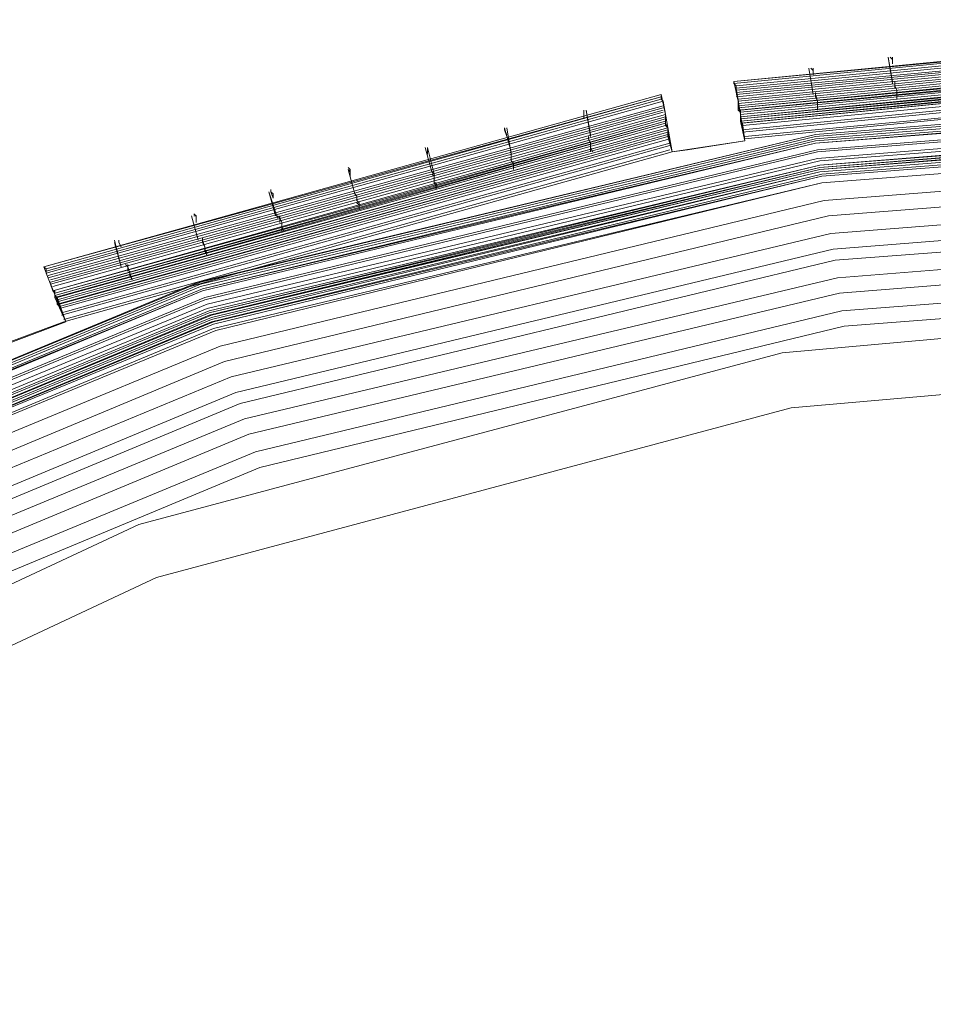
# Model space of a CAD drawing. Units: millimetres. Extents: x 83 to 3047, y -676 to 632.
# Drawn here: x 1368 to 1430, y -189 to -123 of the extents above; entities that cross this region are included whole.
import ezdxf

# ---------------------------------------------------------------- set-up
doc = ezdxf.new("R2010")
doc.units = ezdxf.units.MM

# ---------------------------------------------------------------- blocks, each defined once
blk = doc.blocks.new('WMF0')
at = {"color": 7, "lineweight": 0}
for points in [[(843.9, -682.07), (842.803, -680.754), (859.995, -668.463), (860.873, -669.926), (862.995, -668.682), (862.117, -667.219), (881.285, -658.074), (881.87, -659.683), (884.211, -658.806), (883.553, -657.196), (904.038, -651.49), (904.33, -653.172), (906.745, -652.806), (906.745, -652.806), (906.452, -651.051), (927.522, -649.002), (927.522, -650.758), (930.01, -650.758), (930.01, -649.002), (951.153, -650.685), (950.86, -652.367), (953.274, -652.806), (953.567, -651.051), (974.052, -656.391)], [(906.379, -650.831), (927.522, -648.783)], [(906.379, -650.831), (927.522, -648.783)], [(906.379, -650.831), (927.522, -648.783)], [(906.379, -650.831), (927.522, -648.783)], [(906.379, -650.831), (927.522, -648.783)], [(906.379, -650.831), (927.522, -648.783)], [(906.379, -650.904), (927.522, -648.856)], [(906.379, -650.904), (927.522, -648.856)], [(906.379, -650.831), (927.522, -648.856)], [(906.379, -650.904), (927.522, -648.856)], [(906.379, -650.904), (927.522, -648.856)], [(906.452, -650.977), (927.522, -648.929)], [(906.452, -650.977), (927.522, -648.929)], [(906.452, -650.977), (927.522, -648.929)], [(906.452, -650.977), (927.522, -648.929)], [(906.452, -651.051), (927.522, -649.002)], [(906.452, -651.051), (927.522, -649.002)], [(906.452, -651.051), (927.522, -649.002)], [(906.452, -651.051), (927.522, -649.002)], [(906.452, -651.051), (927.522, -649.002)], [(906.452, -651.124), (927.522, -649.148)], [(906.452, -651.197), (927.522, -649.148)], [(906.452, -651.27), (927.522, -649.222)], [(906.452, -651.343), (927.522, -649.295)], [(906.525, -651.416), (927.522, -649.368)], [(906.525, -651.49), (927.522, -649.441)], [(906.525, -651.563), (927.522, -649.514)], [(906.525, -651.636), (927.522, -649.587)], [(906.525, -651.709), (927.522, -649.661)], [(906.525, -651.709), (927.522, -649.661)], [(906.525, -651.709), (927.522, -649.661)], [(843.9, -682.07), (843.315, -681.412), (860.434, -669.194), (860.873, -669.926), (862.995, -668.682), (862.556, -667.951), (881.578, -658.879), (881.87, -659.683), (884.211, -658.806), (883.846, -658.001), (904.184, -652.367), (904.33, -653.172), (906.745, -652.806), (906.745, -652.806), (906.598, -651.929), (927.522, -649.88), (927.522, -650.758), (930.01, -650.758), (930.01, -649.88), (951.007, -651.49), (950.86, -652.367), (953.274, -652.806), (953.421, -651.929), (973.832, -657.196)], [(906.525, -651.782), (927.522, -649.734)], [(906.525, -651.709), (927.522, -649.734)], [(906.598, -651.855), (927.522, -649.807)], [(906.598, -651.782), (927.522, -649.807)], [(906.598, -651.929), (927.522, -649.88)], [(906.745, -652.806), (906.598, -651.929), (927.522, -649.88), (927.522, -650.758)], [(906.598, -651.929), (927.522, -649.88)], [(906.598, -651.929), (927.522, -649.88)], [(906.598, -651.929), (927.522, -649.88)], [(906.598, -652.002), (927.522, -649.953)], [(906.598, -652.002), (927.522, -649.953)], [(906.598, -652.002), (927.522, -649.953)], [(906.598, -652.002), (927.522, -650.026)], [(906.598, -652.075), (927.522, -650.026)], [(911.646, -650.904), (911.5, -650.026)], [(911.5, -650.026), (911.646, -650.831)], [(911.646, -650.246), (911.646, -650.1), (911.573, -650.026)], [(911.646, -650.026), (911.646, -650.1), (911.646, -650.246)], [(843.535, -681.631), (860.581, -669.487), (860.873, -669.926), (862.995, -668.682), (862.702, -668.17), (881.651, -659.171), (881.87, -659.683), (884.211, -658.806), (883.992, -658.293), (904.184, -652.66), (904.33, -653.172), (906.745, -652.806), (906.745, -652.806), (906.672, -652.221), (927.522, -650.173), (927.522, -650.758), (930.01, -650.758), (930.01, -650.173), (950.933, -651.782), (950.86, -652.367), (953.274, -652.806), (953.348, -652.221), (973.686, -657.489)], [(906.598, -652.148), (927.522, -650.1)], [(906.598, -652.075), (927.522, -650.1)], [(906.598, -652.148), (927.522, -650.173)], [(906.598, -652.221), (927.522, -650.173)], [(906.598, -652.148), (927.522, -650.173)], [(906.672, -652.221), (927.522, -650.173)], [(906.672, -652.294), (927.522, -650.319)], [(906.672, -652.441), (927.522, -650.392)], [(906.672, -652.514), (927.522, -650.465)], [(906.745, -652.66), (927.522, -650.685)], [(906.745, -652.733), (927.522, -650.685)], [(909.013, -651.27), (908.866, -650.392)], [(908.866, -650.392), (909.013, -651.27)], [(909.013, -650.612), (909.013, -650.465), (908.94, -650.392)], [(909.013, -650.392), (909.013, -650.465), (909.013, -650.612)], [(1024.605, -690.118), (1008.657, -676.51), (990.732, -665.536), (971.345, -657.489), (950.933, -652.587), (930.01, -650.904), (909.086, -652.587), (888.601, -657.489), (869.214, -665.536), (851.363, -676.51), (835.341, -690.118)], [(1024.605, -690.118), (1008.657, -676.51), (990.732, -665.536), (971.345, -657.489), (950.933, -652.587), (930.01, -650.904), (909.086, -652.587), (888.674, -657.489), (869.214, -665.536), (851.363, -676.51), (835.414, -690.118)], [(835.414, -690.191), (851.363, -676.51), (869.287, -665.609), (888.674, -657.562), (909.086, -652.66), (930.01, -650.977), (950.933, -652.66), (971.345, -657.562), (990.732, -665.609), (1008.583, -676.51), (1024.532, -690.191)], [(835.414, -690.191), (851.363, -676.51), (869.287, -665.609), (888.674, -657.562), (909.086, -652.66), (930.01, -650.977), (950.933, -652.66), (971.345, -657.562), (990.732, -665.609), (1008.583, -676.51), (1024.532, -690.191)], [(835.414, -690.191), (851.363, -676.51), (869.287, -665.609), (888.674, -657.562), (909.086, -652.66), (930.01, -650.977), (950.933, -652.66), (971.345, -657.562), (990.732, -665.609), (1008.583, -676.51), (1024.532, -690.191)], [(835.414, -690.191), (851.363, -676.51), (869.287, -665.609), (888.674, -657.562), (909.086, -652.66), (930.01, -650.977), (950.933, -652.66), (971.345, -657.562), (990.732, -665.609), (1008.583, -676.51), (1024.532, -690.191)], [(906.452, -651.051), (906.452, -650.977), (906.379, -650.904), (906.379, -650.831)], [(906.379, -650.831), (906.525, -651.49), (906.525, -651.709)], [(906.525, -651.636), (906.525, -651.49), (906.379, -650.831)], [(906.379, -650.831), (906.379, -650.904), (906.452, -650.977), (906.452, -651.051)], [(911.72, -650.831), (911.72, -650.904), (911.72, -651.051)], [(911.793, -651.124), (911.72, -650.977), (911.72, -650.904)], [(1024.459, -690.264), (1008.51, -676.657), (990.659, -665.683), (971.272, -657.635), (950.86, -652.733), (930.01, -651.051), (909.086, -652.733), (888.674, -657.635), (869.287, -665.683), (851.436, -676.657), (835.487, -690.264)], [(1024.459, -690.264), (1008.51, -676.657), (990.659, -665.683), (971.272, -657.635), (950.86, -652.733), (930.01, -651.051), (909.086, -652.733), (888.674, -657.635), (869.287, -665.683), (851.436, -676.657), (835.487, -690.264)], [(1024.459, -690.338), (1008.51, -676.657), (990.586, -665.756), (971.272, -657.708), (950.86, -652.806), (930.01, -651.197), (909.086, -652.806), (888.747, -657.708), (869.36, -665.756), (851.509, -676.657), (835.56, -690.338)], [(1024.459, -690.338), (1008.51, -676.657), (990.586, -665.756), (971.272, -657.708), (950.86, -652.806), (930.01, -651.197), (909.086, -652.806), (888.747, -657.708), (869.36, -665.756), (851.509, -676.657), (835.56, -690.338)], [(1024.386, -690.338), (1008.51, -676.73), (990.586, -665.756), (971.272, -657.708), (950.86, -652.806), (930.01, -651.197), (909.086, -652.806), (888.747, -657.708), (869.36, -665.756), (851.509, -676.73), (835.56, -690.338)], [(1024.386, -690.338), (1008.437, -676.73), (990.586, -665.756), (971.272, -657.708), (950.86, -652.88), (930.01, -651.197), (909.086, -652.88), (888.747, -657.708), (869.36, -665.756), (851.509, -676.73), (835.56, -690.338)], [(1024.386, -690.338), (1008.437, -676.73), (990.586, -665.756), (971.272, -657.781), (950.86, -652.88), (930.01, -651.197), (909.086, -652.88), (888.747, -657.781), (869.36, -665.756), (851.509, -676.73), (835.56, -690.338)], [(1024.386, -690.338), (1008.437, -676.73), (990.586, -665.756), (971.272, -657.781), (950.86, -652.88), (930.01, -651.197), (909.086, -652.88), (888.747, -657.781), (869.36, -665.756), (851.509, -676.73), (835.56, -690.338)], [(835.56, -690.338), (851.509, -676.73), (869.36, -665.829), (888.747, -657.781), (909.086, -652.88), (930.01, -651.27), (950.86, -652.88), (971.199, -657.781), (990.586, -665.829), (1008.437, -676.73), (1024.386, -690.338)], [(835.56, -690.338), (851.509, -676.73), (869.36, -665.829), (888.747, -657.781), (909.086, -652.88), (930.01, -651.27), (950.86, -652.88), (971.199, -657.781), (990.586, -665.829), (1008.437, -676.73), (1024.386, -690.338)], [(835.56, -690.338), (851.509, -676.73), (869.36, -665.829), (888.747, -657.781), (909.086, -652.88), (930.01, -651.27), (950.86, -652.88), (971.199, -657.781), (990.586, -665.829), (1008.437, -676.73), (1024.386, -690.338)], [(883.48, -656.977), (903.965, -651.27)], [(883.48, -656.977), (903.965, -651.27)], [(883.48, -656.977), (903.965, -651.27)], [(883.48, -656.977), (903.965, -651.27)], [(883.48, -656.977), (903.965, -651.27)], [(883.48, -656.977), (903.965, -651.27)], [(883.48, -656.977), (903.965, -651.343)], [(883.553, -657.05), (903.965, -651.343)], [(883.553, -657.05), (903.965, -651.343)], [(883.553, -657.05), (903.965, -651.343)], [(883.553, -657.05), (903.965, -651.343)], [(903.965, -651.27), (903.965, -651.343), (903.965, -651.416), (904.038, -651.49)], [(904.111, -652.148), (904.111, -651.929), (903.965, -651.27)], [(903.965, -651.27), (904.111, -651.929), (904.111, -652.075)], [(904.038, -651.49), (903.965, -651.416), (903.965, -651.343), (903.965, -651.27)], [(906.452, -651.051), (906.745, -652.806), (904.33, -653.172), (904.038, -651.49)], [(909.086, -651.197), (909.086, -651.27), (909.159, -651.49)], [(909.159, -651.49), (909.086, -651.343), (909.086, -651.27)], [(911.793, -651.343), (911.793, -651.197), (911.793, -651.124)], [(911.793, -651.197), (911.793, -651.416)], [(1024.24, -690.484), (1008.291, -676.876), (990.513, -665.975), (971.199, -658.001), (950.86, -653.099), (930.01, -651.416), (909.159, -653.099), (888.821, -658.001), (869.506, -665.975), (851.655, -676.876), (835.706, -690.484)], [(1024.166, -690.557), (1008.291, -676.949), (990.44, -666.048), (971.126, -658.074), (950.787, -653.172), (930.01, -651.49), (909.159, -653.172), (888.821, -658.074), (869.506, -666.048), (851.655, -676.949), (835.78, -690.557)], [(883.553, -657.123), (903.965, -651.416)], [(883.553, -657.123), (903.965, -651.416)], [(883.553, -657.123), (903.965, -651.416)], [(883.553, -657.123), (903.965, -651.416)], [(883.553, -657.196), (904.038, -651.49)], [(883.553, -657.196), (904.038, -651.49)], [(883.553, -657.196), (904.038, -651.49)], [(883.553, -657.196), (904.038, -651.49)], [(883.553, -657.196), (904.038, -651.49)], [(883.626, -657.269), (904.038, -651.636)], [(883.626, -657.269), (904.038, -651.636)], [(906.598, -651.929), (906.598, -651.782), (906.525, -651.709), (906.525, -651.636)], [(909.159, -651.782), (909.159, -651.563), (909.159, -651.49)], [(909.159, -651.563), (909.159, -651.636), (909.159, -651.782)], [(1024.02, -690.703), (1008.144, -677.169), (990.367, -666.195), (971.052, -658.22), (950.787, -653.392), (930.01, -651.709), (909.159, -653.392), (888.894, -658.22), (869.579, -666.195), (851.802, -677.169), (835.926, -690.703)], [(835.999, -690.776), (851.875, -677.242), (869.653, -666.341), (888.894, -658.367), (909.232, -653.465), (930.01, -651.855), (950.787, -653.465), (971.052, -658.367), (990.293, -666.341), (1008.071, -677.242), (1023.947, -690.776)], [(835.999, -690.776), (851.875, -677.242), (869.653, -666.341), (888.894, -658.367), (909.232, -653.465), (930.01, -651.855), (950.787, -653.465), (971.052, -658.367), (990.293, -666.341), (1008.071, -677.242), (1023.947, -690.776)], [(1023.947, -690.776), (1008.071, -677.242), (990.293, -666.341), (971.052, -658.367), (950.787, -653.465), (930.01, -651.855), (909.232, -653.465), (888.894, -658.367), (869.653, -666.341), (851.875, -677.242), (835.999, -690.776)], [(835.999, -690.776), (851.875, -677.242), (869.653, -666.341), (888.894, -658.367), (909.232, -653.465), (930.01, -651.855), (950.787, -653.465), (971.052, -658.367), (990.293, -666.341), (1008.071, -677.242), (1023.947, -690.776)], [(835.999, -690.776), (851.875, -677.242), (869.653, -666.341), (888.894, -658.367), (909.232, -653.465), (930.01, -651.855), (950.787, -653.465), (971.052, -658.367), (990.293, -666.341), (1008.071, -677.242), (1023.947, -690.776)], [(1023.874, -690.85), (1007.998, -677.315), (990.293, -666.414), (971.052, -658.44), (950.787, -653.611), (930.01, -651.929), (909.232, -653.611), (888.967, -658.44), (869.726, -666.414), (851.948, -677.315), (836.072, -690.85)], [(1023.874, -690.85), (1007.998, -677.315), (990.293, -666.414), (971.052, -658.44), (950.787, -653.611), (930.01, -651.929), (909.232, -653.611), (888.967, -658.44), (869.726, -666.414), (851.948, -677.315), (836.072, -690.85)], [(836.145, -690.923), (851.948, -677.388), (869.726, -666.487), (888.967, -658.513), (909.232, -653.611), (930.01, -652.002), (950.714, -653.611), (970.979, -658.513), (990.22, -666.487), (1007.998, -677.388), (1023.801, -690.923)], [(1023.801, -690.923), (1007.998, -677.388), (990.22, -666.487), (970.979, -658.513), (950.714, -653.684), (930.01, -652.002), (909.232, -653.684), (888.967, -658.513), (869.726, -666.487), (851.948, -677.388), (836.145, -690.923)], [(1023.801, -690.923), (1007.998, -677.388), (990.22, -666.487), (970.979, -658.513), (950.714, -653.684), (930.01, -652.002), (909.232, -653.684), (888.967, -658.513), (869.726, -666.487), (851.948, -677.388), (836.145, -690.923)], [(883.626, -657.342), (904.038, -651.709)], [(883.699, -657.416), (904.038, -651.782)], [(883.699, -657.489), (904.038, -651.855)], [(883.699, -657.562), (904.111, -651.929)], [(883.772, -657.635), (904.111, -652.002)], [(901.404, -651.782), (901.404, -651.855), (901.404, -652.075)], [(901.404, -652.002), (901.404, -651.855), (901.404, -651.782)], [(901.624, -652.66), (901.477, -651.782)], [(901.477, -651.782), (901.624, -652.587)], [(906.598, -651.929), (906.745, -652.806), (904.33, -653.172), (904.184, -652.367)], [(906.525, -651.709), (906.525, -651.782), (906.598, -651.855), (906.598, -651.929)], [(906.598, -651.929), (906.598, -652.002), (906.598, -652.075), (906.598, -652.148)], [(906.598, -652.002), (906.745, -652.806)], [(906.672, -652.221), (906.598, -652.148), (906.598, -652.075), (906.598, -652.002)], [(836.219, -690.996), (852.021, -677.461), (869.799, -666.561), (888.967, -658.586), (909.232, -653.758), (930.01, -652.075), (950.714, -653.758), (970.979, -658.586), (990.22, -666.561), (1007.925, -677.461), (1023.801, -690.996)], [(836.219, -690.996), (852.021, -677.461), (869.799, -666.561), (888.967, -658.586), (909.232, -653.758), (930.01, -652.075), (950.714, -653.758), (970.979, -658.586), (990.22, -666.561), (1007.925, -677.461), (1023.801, -690.996)], [(1023.801, -690.923), (1007.925, -677.388), (990.22, -666.561), (970.979, -658.586), (950.714, -653.684), (930.01, -652.075), (909.232, -653.684), (888.967, -658.586), (869.799, -666.561), (852.021, -677.388), (836.219, -690.923)], [(1023.801, -690.923), (1007.925, -677.388), (990.22, -666.561), (970.979, -658.586), (950.714, -653.684), (930.01, -652.075), (909.232, -653.684), (888.967, -658.586), (869.799, -666.561), (852.021, -677.388), (836.219, -690.923)], [(836.219, -690.996), (852.021, -677.461), (869.799, -666.561), (888.967, -658.586), (909.232, -653.758), (930.01, -652.075), (950.714, -653.758), (970.979, -658.586), (990.22, -666.561), (1007.925, -677.461), (1023.801, -690.996)], [(836.219, -690.996), (852.021, -677.461), (869.799, -666.561), (889.04, -658.586), (909.232, -653.758), (930.01, -652.148), (950.714, -653.758), (970.979, -658.586), (990.147, -666.561), (1007.925, -677.461), (1023.728, -690.996)], [(836.219, -690.996), (852.021, -677.461), (869.799, -666.561), (889.04, -658.586), (909.232, -653.758), (930.01, -652.148), (950.714, -653.758), (970.979, -658.586), (990.147, -666.561), (1007.925, -677.461), (1023.728, -690.996)], [(836.219, -690.996), (852.021, -677.461), (869.799, -666.561), (889.04, -658.586), (909.232, -653.758), (930.01, -652.148), (950.714, -653.758), (970.979, -658.586), (990.147, -666.561), (1007.925, -677.461), (1023.728, -690.996)], [(836.219, -690.996), (852.021, -677.461), (869.799, -666.561), (889.04, -658.586), (909.232, -653.758), (930.01, -652.148), (950.714, -653.758), (970.979, -658.586), (990.147, -666.561), (1007.925, -677.461), (1023.728, -690.996)], [(1023.728, -690.996), (1007.852, -677.535), (990.147, -666.634), (970.906, -658.659), (950.714, -653.831), (930.01, -652.221), (909.232, -653.831), (889.04, -658.659), (869.799, -666.634), (852.094, -677.535), (836.292, -690.996)], [(1023.654, -691.069), (1007.852, -677.535), (990.147, -666.707), (970.906, -658.732), (950.714, -653.831), (930.01, -652.221), (909.232, -653.831), (889.04, -658.732), (869.799, -666.707), (852.094, -677.535), (836.292, -691.069)], [(1023.654, -691.069), (1007.852, -677.535), (990.147, -666.707), (970.906, -658.732), (950.714, -653.831), (930.01, -652.221), (909.232, -653.831), (889.04, -658.732), (869.799, -666.707), (852.094, -677.535), (836.292, -691.069)], [(1023.654, -691.142), (1007.852, -677.608), (990.074, -666.78), (970.906, -658.806), (950.714, -653.904), (930.01, -652.294), (909.305, -653.904), (889.04, -658.806), (869.872, -666.78), (852.167, -677.608), (836.365, -691.142)], [(1023.654, -691.142), (1007.852, -677.608), (990.074, -666.78), (970.906, -658.806), (950.714, -653.904), (930.01, -652.294), (909.305, -653.904), (889.04, -658.806), (869.872, -666.78), (852.167, -677.608), (836.365, -691.142)], [(883.772, -657.781), (904.111, -652.075)], [(883.772, -657.781), (904.111, -652.148)], [(883.772, -657.781), (904.111, -652.148)], [(883.772, -657.781), (904.111, -652.148)], [(883.846, -657.854), (904.111, -652.148)], [(883.846, -657.854), (904.111, -652.221)], [(883.846, -657.928), (904.111, -652.221)], [(883.846, -657.928), (904.111, -652.294)], [(904.111, -652.075), (904.111, -652.148), (904.111, -652.221), (904.184, -652.367)], [(904.184, -652.367), (904.111, -652.294), (904.111, -652.221), (904.111, -652.148)], [(906.598, -652.148), (906.745, -652.806), (904.33, -653.172), (904.184, -652.587)], [(1023.581, -691.142), (1007.779, -677.681), (990.074, -666.78), (970.906, -658.806), (950.714, -653.977), (930.01, -652.367), (909.305, -653.977), (889.113, -658.806), (869.872, -666.78), (852.167, -677.681), (836.365, -691.142)], [(1023.581, -691.142), (1007.779, -677.681), (990.074, -666.78), (970.906, -658.806), (950.714, -653.977), (930.01, -652.367), (909.305, -653.977), (889.113, -658.806), (869.872, -666.78), (852.167, -677.681), (836.365, -691.142)], [(836.365, -691.142), (852.167, -677.681), (869.872, -666.78), (889.113, -658.879), (909.305, -653.977), (930.01, -652.367), (950.714, -653.977), (970.906, -658.879), (990.074, -666.78), (1007.779, -677.681), (1023.581, -691.142)], [(836.365, -691.142), (852.167, -677.681), (869.872, -666.78), (889.113, -658.879), (909.305, -653.977), (930.01, -652.367), (950.714, -653.977), (970.906, -658.879), (990.074, -666.78), (1007.779, -677.681), (1023.581, -691.142)], [(836.365, -691.142), (852.167, -677.681), (869.872, -666.78), (889.113, -658.879), (909.305, -653.977), (930.01, -652.367), (950.714, -653.977), (970.906, -658.879), (990.074, -666.78), (1007.779, -677.681), (1023.581, -691.142)], [(836.511, -691.289), (852.314, -677.827), (869.945, -666.999), (889.113, -659.025), (909.305, -654.196), (930.01, -652.587), (950.641, -654.196), (970.833, -659.025), (990.001, -666.999), (1007.705, -677.827), (1023.435, -691.289)], [(836.511, -691.289), (852.314, -677.827), (869.945, -666.999), (889.113, -659.025), (909.305, -654.196), (930.01, -652.587), (950.641, -654.196), (970.833, -659.025), (990.001, -666.999), (1007.705, -677.827), (1023.435, -691.289)], [(1023.435, -691.289), (1007.632, -677.827), (990.001, -666.999), (970.833, -659.098), (950.641, -654.196), (930.01, -652.587), (909.305, -654.196), (889.186, -659.098), (870.018, -666.999), (852.314, -677.827), (836.584, -691.289)], [(883.846, -658.001), (904.184, -652.367)], [(883.919, -658.001), (904.184, -652.367)], [(884.211, -658.806), (883.919, -658.001), (904.184, -652.367), (904.33, -653.172)], [(883.919, -658.001), (904.184, -652.367)], [(883.919, -658.001), (904.184, -652.367)], [(883.919, -658.074), (904.184, -652.441)], [(883.919, -658.074), (904.184, -652.441)], [(883.919, -658.074), (904.184, -652.441)], [(883.919, -658.147), (904.184, -652.514)], [(883.919, -658.147), (904.184, -652.514)], [(883.919, -658.22), (904.184, -652.587)], [(883.919, -658.22), (904.184, -652.587)], [(883.992, -658.22), (904.184, -652.587)], [(883.992, -658.22), (904.184, -652.587)], [(883.992, -658.293), (904.184, -652.66)], [(883.992, -658.293), (904.184, -652.66)], [(898.77, -652.367), (898.77, -652.441), (898.843, -652.66)], [(898.77, -652.367), (898.99, -653.172)], [(898.843, -652.587), (898.77, -652.441), (898.77, -652.367)], [(898.99, -653.245), (898.843, -652.367)], [(901.624, -652.88), (901.55, -652.733), (901.55, -652.66)], [(901.55, -652.66), (901.55, -652.733), (901.624, -652.88)], [(904.184, -652.587), (904.184, -652.514), (904.184, -652.441), (904.184, -652.367)], [(904.33, -653.172), (904.184, -652.441)], [(904.184, -652.441), (904.184, -652.514), (904.184, -652.587), (904.184, -652.66)], [(883.992, -658.367), (904.257, -652.733)], [(884.065, -658.513), (904.257, -652.88)], [(884.065, -658.586), (904.257, -652.953)], [(901.624, -653.172), (901.624, -652.953), (901.624, -652.88)], [(901.624, -652.953), (901.624, -653.026), (901.697, -653.172)], [(906.745, -652.806), (904.843, -653.099), (904.33, -653.172)], [(904.33, -653.172), (904.843, -653.099), (906.745, -652.806)], [(1022.996, -691.728), (1007.34, -678.266), (989.708, -667.512), (970.613, -659.61), (950.568, -654.782), (930.01, -653.172), (909.378, -654.782), (889.333, -659.61), (870.238, -667.512), (852.68, -678.266), (836.95, -691.728)], [(884.138, -658.732), (904.257, -653.099)], [(884.138, -658.806), (904.33, -653.172)], [(896.137, -653.026), (896.356, -653.831)], [(896.21, -653.026), (896.21, -653.099), (896.21, -653.245)], [(896.429, -653.904), (896.21, -653.026)], [(896.21, -653.245), (896.21, -653.099), (896.21, -653.026)], [(898.99, -653.465), (898.99, -653.319), (898.99, -653.245)], [(898.99, -653.245), (898.99, -653.319), (898.99, -653.465)], [(899.063, -653.758), (899.063, -653.538), (898.99, -653.465)], [(899.063, -653.538), (899.063, -653.611), (899.063, -653.758)], [(1022.63, -692.093), (1006.974, -678.705), (989.489, -668.024), (970.467, -660.122), (950.494, -655.294), (930.01, -653.684), (909.525, -655.294), (889.479, -660.122), (870.531, -668.024), (852.972, -678.705), (837.316, -692.093)], [(893.649, -653.977), (893.649, -653.758), (893.576, -653.684)], [(893.576, -653.758), (893.649, -653.831), (893.649, -653.977)], [(893.795, -654.562), (893.576, -653.758)], [(893.576, -653.758), (893.795, -654.562)], [(896.356, -653.831), (896.429, -653.904), (896.429, -654.05)], [(896.429, -654.123), (896.429, -653.977), (896.356, -653.904)], [(1022.264, -692.459), (1006.681, -679.217), (989.196, -668.463), (970.321, -660.635), (950.421, -655.879), (930.01, -654.27), (909.598, -655.879), (889.698, -660.635), (870.75, -668.463), (853.265, -679.217), (837.755, -692.459)], [(896.502, -654.343), (896.429, -654.196), (896.429, -654.123)], [(896.429, -654.196), (896.502, -654.196), (896.502, -654.416)], [(891.235, -655.367), (890.942, -654.489)], [(890.942, -654.489), (891.162, -655.294)], [(891.088, -654.709), (891.015, -654.489), (891.015, -654.416)], [(891.015, -654.489), (891.088, -654.562), (891.088, -654.709)], [(893.869, -654.782), (893.869, -654.635), (893.795, -654.562)], [(893.795, -654.562), (893.869, -654.635), (893.869, -654.782)], [(838.121, -692.898), (853.631, -679.656), (871.043, -668.975), (889.845, -661.147), (909.671, -656.391), (930.01, -654.782), (950.275, -656.391), (970.101, -661.147), (988.977, -668.975), (1006.315, -679.656), (1021.825, -692.898)], [(838.121, -692.898), (853.631, -679.656), (871.043, -668.975), (889.845, -661.147), (909.671, -656.391), (930.01, -654.782), (950.275, -656.391), (970.101, -661.147), (988.977, -668.975), (1006.315, -679.656), (1021.825, -692.898)], [(838.121, -692.898), (853.631, -679.656), (871.043, -668.975), (889.845, -661.147), (909.671, -656.391), (930.01, -654.782), (950.275, -656.391), (970.101, -661.147), (988.977, -668.975), (1006.315, -679.656), (1021.825, -692.898)], [(893.942, -655.074), (893.942, -654.855), (893.869, -654.782)], [(893.869, -654.855), (893.942, -654.928), (893.942, -655.074)], [(1021.606, -693.118), (1006.096, -679.949), (988.757, -669.341), (970.028, -661.512), (950.275, -656.757), (930.01, -655.221), (909.744, -656.757), (889.991, -661.512), (871.189, -669.341), (853.85, -679.949), (838.413, -693.118)], [(1021.606, -693.118), (1006.096, -679.949), (988.757, -669.341), (970.028, -661.512), (950.275, -656.757), (930.01, -655.221), (909.744, -656.757), (889.991, -661.512), (871.189, -669.341), (853.85, -679.949), (838.413, -693.118)], [(1021.606, -693.118), (1006.096, -679.949), (988.757, -669.341), (970.028, -661.512), (950.275, -656.757), (930.01, -655.221), (909.744, -656.757), (889.991, -661.512), (871.189, -669.341), (853.85, -679.949), (838.413, -693.118)], [(888.528, -655.513), (888.528, -655.294), (888.455, -655.221)], [(888.601, -656.099), (888.382, -655.294)], [(888.382, -655.294), (888.601, -656.099)], [(888.455, -655.294), (888.528, -655.294), (888.528, -655.513)], [(891.235, -655.294), (891.308, -655.367), (891.308, -655.513)], [(891.381, -655.513), (891.308, -655.367), (891.308, -655.294)], [(891.381, -655.806), (891.381, -655.587), (891.381, -655.513)], [(891.381, -655.587), (891.381, -655.66), (891.454, -655.806)], [(1021.167, -693.557), (1005.803, -680.388), (988.538, -669.78), (969.809, -662.025), (950.129, -657.342), (930.01, -655.733), (909.817, -657.342), (890.137, -662.025), (871.408, -669.78), (854.143, -680.388), (838.779, -693.557)], [(1020.801, -693.922), (1005.511, -680.827), (988.318, -670.292), (969.662, -662.537), (950.055, -657.854), (930.01, -656.245), (909.891, -657.854), (890.284, -662.537), (871.628, -670.292), (854.509, -680.827), (839.145, -693.922)], [(1020.801, -693.922), (1005.511, -680.827), (988.318, -670.292), (969.662, -662.537), (950.055, -657.854), (930.01, -656.245), (909.891, -657.854), (890.284, -662.537), (871.628, -670.292), (854.509, -680.827), (839.145, -693.922)], [(885.821, -656.099), (886.04, -656.977)], [(886.04, -656.977), (885.821, -656.172)], [(885.967, -656.099), (885.967, -656.172), (886.04, -656.318)], [(886.04, -656.318), (885.967, -656.172), (885.967, -656.099)], [(888.747, -656.025), (888.747, -656.099), (888.821, -656.318)], [(888.821, -656.318), (888.747, -656.172), (888.747, -656.099)], [(888.894, -656.538), (888.821, -656.391), (888.821, -656.318)], [(888.821, -656.391), (888.821, -656.464), (888.894, -656.611)], [(839.584, -694.361), (854.874, -681.339), (871.921, -670.804), (890.503, -663.122), (909.964, -658.44), (930.01, -656.903), (949.982, -658.44), (969.516, -663.122), (988.025, -670.804), (1005.145, -681.339), (1020.362, -694.361)], [(839.584, -694.361), (854.874, -681.339), (871.921, -670.804), (890.503, -663.122), (909.964, -658.44), (930.01, -656.903), (949.982, -658.44), (969.516, -663.122), (988.025, -670.804), (1005.145, -681.339), (1020.362, -694.361)], [(886.187, -656.903), (886.26, -656.977), (886.26, -657.123)], [(886.333, -657.196), (886.26, -656.977), (886.26, -656.903)], [(883.553, -657.196), (884.211, -658.806), (881.87, -659.683), (881.285, -658.074)], [(883.553, -657.196), (883.553, -657.123), (883.553, -657.05), (883.48, -656.977)], [(883.48, -656.977), (883.699, -657.562), (883.772, -657.781)], [(883.772, -657.781), (883.699, -657.562), (883.48, -656.977)], [(883.48, -656.977), (883.553, -657.05), (883.553, -657.123), (883.553, -657.196)], [(886.406, -657.416), (886.333, -657.196), (886.333, -657.123)], [(886.333, -657.196), (886.333, -657.269), (886.406, -657.416)], [(855.167, -681.778), (872.213, -671.316), (890.65, -663.634), (910.037, -658.952), (930.01, -657.416), (949.909, -658.952), (969.297, -663.634), (987.806, -671.316), (1004.852, -681.778)], [(855.167, -681.778), (872.213, -671.316), (890.65, -663.634), (910.037, -658.952), (930.01, -657.416), (949.909, -658.952), (969.297, -663.634), (987.806, -671.316), (1004.852, -681.778)], [(1011.51, -687.557), (993.439, -674.901), (973.393, -665.536), (952.031, -659.83), (930.01, -657.854), (907.988, -659.83), (886.626, -665.536), (866.58, -674.901), (848.436, -687.557)], [(1011.51, -687.557), (993.439, -674.901), (973.393, -665.536), (952.031, -659.83), (930.01, -657.854), (907.988, -659.83), (886.626, -665.536), (866.58, -674.901), (848.436, -687.557)], [(883.772, -657.781), (883.846, -657.854), (883.846, -657.928), (883.919, -658.001)], [(883.846, -658.001), (883.846, -657.854), (883.846, -657.781), (883.772, -657.781)], [(883.919, -658.001), (884.211, -658.806), (881.87, -659.683), (881.578, -658.879)], [(883.919, -658.001), (883.919, -658.074), (883.919, -658.147), (883.992, -658.22)], [(883.919, -658.074), (884.211, -658.806)], [(883.992, -658.293), (883.919, -658.22), (883.919, -658.147), (883.919, -658.074)], [(883.992, -658.22), (884.211, -658.806), (881.87, -659.683), (881.651, -659.098)], [(884.211, -658.806), (884.138, -658.806), (882.382, -659.464), (881.87, -659.683)], [(881.87, -659.683), (882.382, -659.464), (884.138, -658.806), (884.211, -658.806)], [(849.68, -689.021), (867.531, -676.51), (887.211, -667.292), (908.281, -661.659), (930.01, -659.757), (951.665, -661.659), (972.735, -667.292), (992.488, -676.51), (1010.339, -689.021)], [(849.68, -689.021), (867.531, -676.51), (887.211, -667.292), (908.281, -661.659), (930.01, -659.757), (951.665, -661.659), (972.735, -667.292), (992.488, -676.51), (1010.339, -689.021)], [(849.68, -689.021), (867.531, -676.51), (887.211, -667.292), (908.281, -661.659), (930.01, -659.757), (951.665, -661.659), (972.735, -667.292), (992.488, -676.51), (1010.339, -689.021)], [(849.68, -689.021), (867.531, -676.51), (887.211, -667.292), (908.281, -661.659), (930.01, -659.757), (951.665, -661.659), (972.735, -667.292), (992.488, -676.51), (1010.339, -689.021)]]:
    blk.add_lwpolyline(points, dxfattribs=at)

msp = doc.modelspace()

# ---------------------------------------------------------------- block references
at = {"xscale": 2.03273358984, "yscale": 2.03273358984, "zscale": 2.03273358984}
msp.add_blockref('WMF0', (-425.806, 1196.028), dxfattribs=at)

doc.saveas('drawing.dxf')
